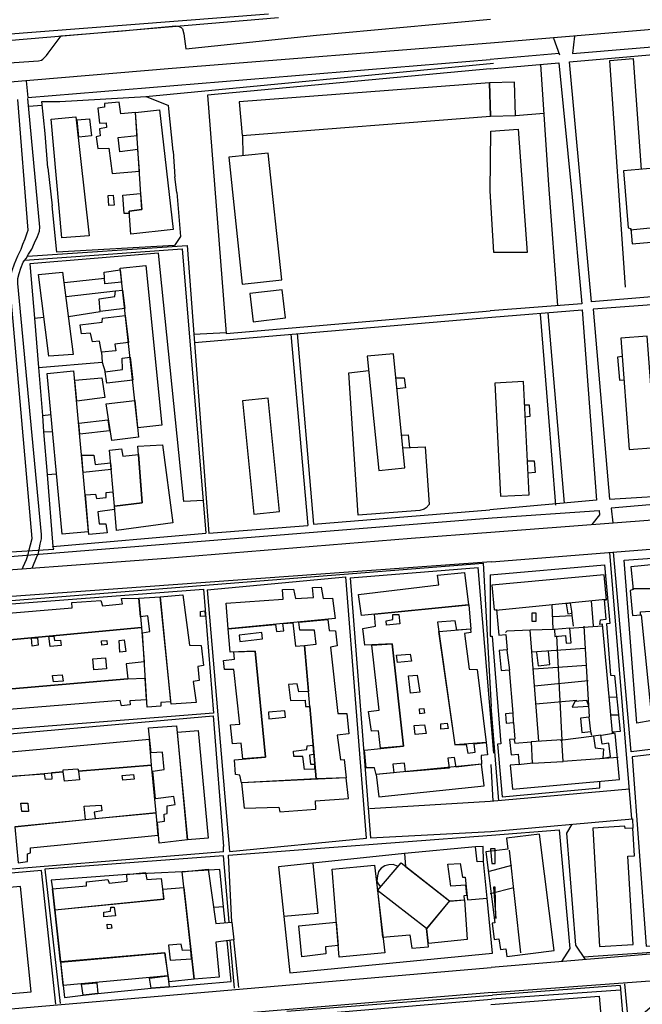
# Model space of a CAD drawing. Units: millimetres. Extents: x 734 to 8077, y 427 to 7224.
# Drawn here: x 1859 to 2033, y 1054 to 1328 of the extents above; entities that cross this region are included whole.
import ezdxf

# ---------------------------------------------------------------- set-up
doc = ezdxf.new("R2010")
doc.units = ezdxf.units.MM
for name, color, linetype in [('CALLES', 8, 'Continuous'), ('CERCOS', 252, 'Continuous'), ('EDFICIOS', 9, 'Continuous')]:
    doc.layers.add(name, color=color, linetype=linetype)

msp = doc.modelspace()

# ---------------------------------------------------------------- linework, layer by layer
at = {"layer": 'CALLES'}
for p, q in [((1991.43, 1123.69), (1987.08, 1175.41)), ((1955.96, 1100.06), (1950.22, 1172.8)), ((1951.45, 1172.56), (1957.07, 1100.11)), ((1910.63, 1169.36), (1913.39, 1134.83)), ((1911.57, 1169.16), (1917.8, 1096.38)), ((1913.39, 1134.83), (1835.42, 1128.7)), ((1917.8, 1096.38), (1955.96, 1100.06))]:
    msp.add_line(p, q, dxfattribs=at)
for points in [[(1854.69, 1367.86), (1849.26, 1366.37), (1853.07, 1323.63), (1928.69, 1329.5)], [(2096.96, 1326), (2096.66, 1327.75), (2094.89, 1328.84), (2092.85, 1329.47), (2091.66, 1329.71), (2090.52, 1329.78), (1990.53, 1321.31)], [(1762.04, 1310.24), (1761.8, 1314.08), (1931.52, 1328.5)], [(1850.95, 1315.52), (1864.63, 1316.48), (1865.49, 1316.64), (1865.85, 1316.89), (1866.83, 1317.91), (1867.36, 1318.61), (1870.93, 1323.36), (1888.04, 1324.82), (1902.86, 1326.15), (1903.84, 1326.03), (1904.33, 1325.71), (1904.7, 1325.34), (1905.11, 1323.95), (1905.7, 1319.75), (1942.03, 1323.58), (1990.51, 1328.04)], [(1990.53, 1321.31), (1901.84, 1314.34), (1770.8, 1303.26)], [(2009.62, 1318.44), (1990.48, 1316.83)], [(1861.19, 1310.91), (1861.65, 1306.23), (1990.48, 1316.83)], [(1894.56, 1306.52), (1991.36, 1315.83)], [(1860.07, 1174.92), (1860.35, 1175.61), (1860.84, 1176.56), (1861.28, 1177.58), (1861.71, 1179.01), (1861.99, 1180.36), (1862.38, 1181.75), (1862.82, 1183.43), (1856.63, 1254.43), (1856.86, 1256.15), (1857.33, 1258.07), (1857.93, 1259.95), (1858.89, 1262.13), (1859.77, 1263.97), (1860.29, 1265.4), (1860.89, 1266.92), (1861.45, 1268.56), (1861.73, 1269.29), (1858.9, 1305.66)], [(1862.86, 1175.23), (1864.29, 1178.67), (1864.57, 1178.99), (1864.85, 1180.34), (1865.08, 1181.86), (1865.47, 1183.41), (1865.46, 1184.55), (1858.83, 1254.49), (1858.9, 1255.84), (1859.22, 1257.27), (1859.74, 1258.7), (1860.38, 1260.38), (1861.18, 1261.45), (1861.87, 1262.64), (1862.75, 1264.04), (1863.55, 1265.76), (1864.32, 1267.52), (1864.87, 1269.03), (1864.95, 1270.18), (1861.65, 1305.97)], [(1861.85, 1303.84), (1865.62, 1304.1)], [(1860.78, 1260.92), (1904.62, 1264.06)], [(1861.52, 1262.04), (1906, 1265.06), (1912.06, 1184.88)], [(1904.62, 1264.06), (1911.2, 1184.93)], [(1990.58, 1185.25), (2192.65, 1200.67), (2194.84, 1202.04), (2196.73, 1204.99), (2197.04, 1206.79), (2186.72, 1260.44)], [(2084.78, 1254.82), (2018.68, 1249.38)], [(1990.88, 1245.05), (2016.04, 1247.1), (2020.08, 1194.12), (1990.35, 1191.42)], [(1908.04, 1238.02), (1990.88, 1245.05)], [(2006.52, 1246.32), (2011.07, 1193.3)], [(1916.91, 1240.7), (1907.88, 1240.22)], [(1934.95, 1240.35), (1939.64, 1187.13)], [(1936.67, 1240.5), (1941.27, 1187.43)], [(1990.77, 1176.93), (2193.53, 1193.09), (2196.27, 1192.7), (2198.4, 1191.17), (2199.84, 1189.75), (2200.51, 1188.21), (2219.5, 1089.17), (2219.07, 1086.67), (2217.42, 1084.21), (2215.6, 1082.89), (1990.7, 1064.06)], [(2045.1, 1189.41), (2044.61, 1193.67), (2024.14, 1191.87), (2024.59, 1187.85)], [(1941.27, 1187.43), (1990.35, 1191.42)], [(1991.03, 1189.18), (2020.76, 1191.31), (2020.93, 1190.09), (2018.71, 1187.4)], [(1779.24, 1169.02), (1779.06, 1172.25), (1991.03, 1189.18)], [(1912.05, 1184.99), (1939.64, 1187.13)], [(1834.84, 1173.17), (1900.16, 1177.98), (1968.42, 1183.61), (1990.58, 1185.25)], [(2061.38, 1182.56), (2065.9, 1128.43), (2029.73, 1124.09), (2024.81, 1179.64)], [(1813.98, 1177.03), (1868.85, 1180.46)], [(1868.85, 1180.46), (1868.58, 1181.2)], [(2023.7, 1179.56), (2029.8, 1105.41)], [(1990.77, 1176.93), (1782.53, 1161.97), (1780.9, 1161.68), (1779.23, 1161.26), (1777.76, 1160.36)], [(1779.42, 1161.12), (1779.47, 1160.06), (1988.51, 1176.64)], [(1988.51, 1176.64), (1990.69, 1136.69)], [(1951.45, 1172.56), (1987.08, 1175.41)], [(1911.57, 1169.16), (1950.22, 1172.8)], [(1832.66, 1163.47), (1910.63, 1169.36)], [(1777.76, 1160.36), (1777.15, 1159.83), (1776.26, 1158.72), (1775.61, 1156.84), (1775.83, 1154.06), (1785.56, 1052.33), (1785.93, 1050.62), (1786.72, 1049.28), (1789.34, 1047.45), (1793.18, 1047.06), (1990.7, 1064.06)], [(1992.86, 1110.46), (1990.69, 1136.69)], [(1916.15, 1096.21), (1838.86, 1089.92), (1835.43, 1127.23), (1913.31, 1134.09), (1916.16, 1097.76)], [(1991.27, 1110.32), (1990.67, 1120.53)], [(1990.58, 1101.92), (2030.1, 1105.44), (2030.13, 1102.82)], [(1957.07, 1100.11), (1990.58, 1101.92)], [(1990.83, 1100.9), (2009.63, 1102.37), (2012.65, 1069.38), (2010.33, 1065.7)], [(2013.22, 1103.94), (2011.68, 1101.45), (2014.23, 1070.25), (2016.91, 1066.25)], [(1918.47, 1076.69), (1917.56, 1095.28), (1990.83, 1100.9)], [(1916.15, 1096.21), (1916.16, 1097.76)], [(1917.7, 1076.63), (1916.13, 1095.15), (1866.37, 1091.47), (1870.67, 1053.99)], [(1869.42, 1053.88), (1865.47, 1091.05), (1838.74, 1088.73), (1841.78, 1056.28)], [(1920.42, 1058.44), (1919.06, 1071.79)], [(1919.25, 1058.34), (1918.04, 1071.65)], [(2016.41, 1067), (2070.87, 1070.77)], [(1990.97, 1057.12), (2034.97, 1060.35), (2036.49, 1059.34), (2037.81, 1057.88), (2037.82, 1056.21), (2037.59, 1055.07), (2029.08, 1047.73), (2031.78, 1017.64), (2040.72, 1012.98), (2040.86, 1010.61)], [(2026.62, 1059.02), (1991.05, 1056.38)], [(1990.97, 1057.12), (1792.47, 1040.44), (1791.12, 1039.98), (1790.19, 1039.57), (1789.45, 1038.67), (1789.63, 1036.91), (1792.63, 1010.91)], [(1903.68, 1047.93), (1990.85, 1055.24)], [(1933.84, 1051.9), (1991.05, 1056.38)], [(2026.73, 1057.76), (1990.85, 1055.24)]]:
    msp.add_lwpolyline(points, dxfattribs=at)
for points in [[(2040.47, 1248.9), (2019.1, 1247.29), (2023.67, 1194.39), (2044.76, 1195.76)], [(2066.11, 1126.93), (2029.99, 1122.74), (2033.86, 1070.01), (2070.65, 1072.44)]]:
    msp.add_lwpolyline(points, close=True, dxfattribs=at)
at = {"layer": 'CERCOS'}
for points in [[(2013.97, 1323.29), (2013.33, 1318.44), (2045.46, 1321.16), (2096.96, 1326)], [(2008.1, 1322.79), (2009.74, 1318.12)], [(2018.68, 1249.31), (2015.54, 1283.73), (2012.57, 1316.19), (2048.66, 1319.35), (2097.35, 1323.15), (2099.74, 1295.78), (2101.42, 1276.5)], [(1990.47, 1314.24), (2009.59, 1315.88), (2013.3, 1278.53), (2015.99, 1248.84), (1990.42, 1246.87)], [(2028.12, 1253.39), (2023.75, 1316.57), (2030.27, 1317.07), (2032.46, 1286.21)], [(1990.47, 1314.24), (1911.73, 1306.87), (1916.93, 1240.52), (1990.42, 1246.87)], [(2004.41, 1315.43), (2006.7, 1281.94), (2009.15, 1248.31)], [(1866.44, 1296.23), (1865.51, 1305.12), (1870.53, 1305.12)], [(1902.12, 1291.27), (1900.83, 1304)], [(1997.45, 1301.26), (2005.34, 1301.88)], [(1867.27, 1286.68), (1868.43, 1276.07)], [(1903.12, 1279.76), (1902.62, 1284.12)], [(1910.55, 1194.07), (1905.08, 1193.76), (1898.05, 1262.91), (1862.25, 1259.95), (1863.5, 1244.8), (1864.62, 1231.04), (1865.73, 1217.73), (1866.04, 1213.12), (1867.07, 1201.32), (1868.58, 1181.2), (1911.2, 1184.93)], [(1871.83, 1254.72), (1882.97, 1255.95)], [(1872.29, 1250.84), (1886.05, 1252.37)], [(1863.5, 1244.8), (1866.07, 1245.06)], [(1872.97, 1245.29), (1881.83, 1246.63)], [(2004.39, 1245.89), (2006.58, 1218.36), (2008.63, 1192.75)], [(1882.16, 1235.36), (1882.37, 1232.59), (1883.16, 1229.89)], [(2027.19, 1234.09), (2025.91, 1233.99), (2026.46, 1227.59), (2027.68, 1227.6)], [(1864.62, 1231.04), (1882.37, 1232.59)], [(1966.23, 1208.72), (1972.32, 1208.99), (1973.45, 1192.94), (1972.63, 1192.04), (1972.06, 1191.67), (1970.84, 1191.3), (1953.69, 1189.96), (1951.08, 1229.56), (1956.63, 1230.28)], [(1964.31, 1228.15), (1966.44, 1228.16), (1966.82, 1225.38), (1964.61, 1225.13)], [(2000.06, 1220.65), (2001.3, 1220.72), (2001.53, 1217.42), (2000.23, 1217.25)], [(1865.73, 1217.73), (1868.02, 1217.95)], [(1866.04, 1213.12), (1868.45, 1213.29)], [(1965.89, 1212.19), (1967.61, 1212.36), (1967.95, 1208.81)], [(2000.84, 1205.07), (2002.73, 1205.11), (2003.01, 1201.84), (2001.01, 1201.67)], [(1867.07, 1201.32), (1869.64, 1201.5)], [(2035.43, 1132.83), (2031.26, 1132.06), (2029.48, 1154.69), (2027.74, 1177.41), (2060.2, 1179.76), (2062.32, 1156.15), (2064.26, 1133.44), (2048.62, 1132.3)], [(1990.39, 1173.34), (2022.32, 1176.14), (2023.81, 1159.78), (2022.83, 1159.7), (2023.97, 1145.42), (2025.11, 1145.35), (2026.63, 1129.73), (2024.48, 1129.6)], [(1990.39, 1173.34), (1990.41, 1156.32)], [(1990.41, 1156.32), (1990.99, 1156.32), (1993.4, 1126.35), (1992.46, 1126.18), (1993.77, 1111.54), (2021.01, 1114.1), (2021.01, 1115.9)], [(2025.7, 1139.34), (2023.6, 1139.22)], [(2026.18, 1134.33), (2024.06, 1134.28)], [(2029.21, 1113.72), (1990.48, 1110.25)], [(1990.48, 1110.25), (1956.8, 1108.25)], [(1916.65, 1076.54), (1916.2, 1080.97), (1915.14, 1091.3), (1904.65, 1090.72)], [(1941.07, 1093.12), (1942.47, 1079.04), (1932.96, 1078.26)], [(1904.65, 1090.72), (1889.26, 1089.97), (1868.15, 1088.33), (1868.48, 1085.96), (1871.5, 1059.06), (1871.88, 1055.67), (1877.1, 1056.39), (1881.18, 1056.77), (1896, 1058.3), (1901.02, 1058.69), (1918.29, 1060.15), (1917.15, 1071.53)], [(1916.2, 1080.97), (1913.51, 1080.76)], [(2026.62, 1059.06), (2028.7, 1034.87), (2030.86, 1010.53)], [(2029.08, 1047.73), (2027.92, 1059.47)], [(1990.59, 1053.73), (2020.8, 1056.11), (2022.66, 1034.82), (2024.61, 1011.13), (2016.38, 1010.29)]]:
    msp.add_lwpolyline(points, dxfattribs=at)
at = {"layer": 'CERCOS', "elevation": 558.3}
for points in [[(1870.53, 1305.12), (1894.65, 1306.53), (1900.83, 1304)], [(1867.27, 1286.68), (1866.44, 1296.23)], [(1921.42, 1295.74), (1921.51, 1290.03)], [(1902.12, 1291.27), (1902.62, 1284.12)], [(1903.12, 1279.76), (1904.2, 1267.52), (1902.49, 1265.02), (1869.76, 1263.18), (1868.43, 1276.07)]]:
    msp.add_lwpolyline(points, dxfattribs=at)
at = {"layer": 'CERCOS'}
for points in [[(1988.5, 1097.77), (1986.34, 1097.6), (1966.54, 1095.76), (1941.07, 1093.12), (1931.43, 1092.06), (1932.96, 1078.26), (1934.62, 1062.55), (1991.07, 1068.05), (1989.58, 1083.32), (1988.6, 1093.52)], [(1859.62, 1086.58), (1839.78, 1084.82), (1840.04, 1083.18), (1841.61, 1067.9), (1841.95, 1065.76), (1842.88, 1057.31), (1843, 1055.63), (1862.6, 1057.31)]]:
    msp.add_lwpolyline(points, close=True, dxfattribs=at)
at = {"layer": 'EDFICIOS'}
for points in [[(1990.28, 1310.29), (1920.54, 1304.99), (1921.4, 1295.68), (1990.51, 1301.08), (1990.28, 1310.29)], [(1990.66, 1296.86), (1998.24, 1297.42), (2000.78, 1263.08), (1991.43, 1263.04), (1990.43, 1280.29), (1990.66, 1296.86), (1998.25, 1297.42)], [(2040.41, 1286.89), (2027.56, 1285.8), (2028.91, 1269.94), (2029.65, 1269.75), (2030.01, 1265.53), (2057.46, 1267.88)], [(2029.45, 1269.39), (2042.52, 1270.71), (2041.7, 1272.08)], [(2030.12, 1169.55), (2035.12, 1169.53)], [(1991.97, 1163.52), (2022.54, 1166.55)], [(2008, 1158.19), (2007.72, 1165.01)], [(2018.56, 1166.08), (2019.12, 1159.14)], [(2013.05, 1162.89), (2013.6, 1159.11)], [(2032.31, 1162.25), (2032.31, 1163.1), (2036.57, 1163.36)], [(2013.22, 1161.99), (2007.98, 1161.68)], [(2004, 1127.02), (2001.62, 1158), (1995.04, 1157.68), (1994.68, 1157.32)], [(2001.58, 1158.04), (2008.28, 1158.27)], [(2012.47, 1158.54), (2021.68, 1159.19)], [(2016.53, 1159.04), (2018.03, 1133.79)], [(2008.94, 1156.41), (2010.42, 1127.33)], [(1995.11, 1152.36), (1995.79, 1146.84)], [(2002.06, 1151.91), (2016.92, 1152.95)], [(2003.32, 1151.75), (2003.78, 1148.06), (2007.07, 1148.36), (2006.73, 1151.97)], [(2002.61, 1147.2), (2017.31, 1148.2)], [(2002.79, 1142.49), (2017.73, 1143.94)], [(2003.14, 1137.49), (2014.59, 1138.48)], [(1996.74, 1135.07), (1996.83, 1132.39)], [(2018.41, 1129.77), (2018.66, 1128.75)], [(2021.42, 1128.73), (2024.79, 1129.27)], [(1997.1, 1127.43), (1997.26, 1126.46), (2001.85, 1126.84)], [(2009.93, 1127.33), (2019.43, 1128.55)], [(1998.27, 1120.53), (2002.41, 1121.04)], [(2010.69, 1121.53), (2026.12, 1122.57)], [(1858, 1103.23), (1877.76, 1105.23), (1877.33, 1108.95), (1882.07, 1109.25), (1882.24, 1107.66), (1880.12, 1107.33), (1880.37, 1105.57), (1897.43, 1107.15), (1896.11, 1120.42), (1875.78, 1118.66), (1876, 1116.25), (1871.87, 1115.95), (1871.45, 1118.48), (1868.27, 1118.22), (1868.32, 1116.51), (1866.56, 1116.34), (1866.31, 1117.89), (1856.51, 1117.23)], [(1991.81, 1097.13), (1990.55, 1097.04), (1990.93, 1093), (1991.79, 1093.01), (1991.81, 1097.13)], [(1998.96, 1068.18), (1995.82, 1096.72)], [(1964.84, 1092.12), (1963.37, 1092.68), (1962.18, 1092.64), (1961.12, 1092.39), (1960.06, 1091.69), (1959.33, 1090.75), (1959.05, 1089.6), (1958.89, 1088.21), (1959.26, 1087.36), (1959.92, 1086.54)], [(1996.37, 1092.46), (1990.2, 1090.76)], [(1997.05, 1086.2), (1990.48, 1084.59)], [(1991.81, 1086.43), (1991.37, 1086.39), (1992.01, 1077.69), (1991.81, 1086.43)]]:
    msp.add_lwpolyline(points, dxfattribs=at)
for points in [[(1990.51, 1301.08), (1997.45, 1301.26), (1997.22, 1310.47), (1990.28, 1310.29)], [(1891.6, 1302.05), (1887.52, 1301.67), (1887.06, 1304.97), (1882.98, 1304.59), (1883.02, 1303.53), (1881.14, 1303.23), (1881.57, 1299.11), (1883.45, 1299.16), (1883.53, 1297.85), (1881.62, 1297.48), (1881.83, 1295.6), (1880.69, 1295.31), (1881.19, 1292), (1884.25, 1292.14), (1885.18, 1285.08), (1892.73, 1285.72), (1892.3, 1291.72), (1887.24, 1291.13), (1886.85, 1295.09), (1892.08, 1295.64)], [(1898.3, 1302.81), (1902.11, 1269.5), (1890.39, 1268.23), (1889.88, 1274.6), (1893.43, 1275.02), (1891.6, 1302.05)], [(1875.07, 1300.88), (1878.72, 1267.73), (1871.16, 1267.17), (1868.17, 1300.24)], [(1878.79, 1300.28), (1879.42, 1295.59), (1875.87, 1295.21), (1875.4, 1300.02)], [(1917.61, 1289.59), (1921.38, 1254.25), (1932.41, 1255.43), (1928.63, 1290.77)], [(1885.41, 1279.03), (1885.71, 1276.26), (1884.2, 1276.13), (1884.02, 1278.94)], [(1893.43, 1275.02), (1889.88, 1274.6), (1889.88, 1273.91), (1888.49, 1273.9), (1888.1, 1279), (1893.04, 1279.47)], [(1887.33, 1258.25), (1887.76, 1254.82), (1883.14, 1254.32), (1882.92, 1257.62)], [(1894.51, 1259.51), (1898.95, 1215.01), (1892.33, 1214.29), (1887.41, 1258.7)], [(1871.29, 1257.62), (1874.32, 1234.72), (1867.5, 1234.2), (1864.67, 1256.93)], [(1888.05, 1252.62), (1888.64, 1247.52), (1881.83, 1246.63), (1881.49, 1250.18), (1885.93, 1250.86), (1886.05, 1252.37)], [(1923.53, 1251.63), (1924.46, 1243.79), (1933.47, 1244.86), (1932.54, 1252.7)], [(1888.81, 1245.56), (1889.74, 1238.01), (1885.91, 1237.58), (1886.12, 1235.75), (1882.16, 1235.36), (1881.66, 1238.38), (1879.66, 1238.25), (1879.12, 1240.66), (1876.62, 1240.49), (1876.21, 1242.97), (1882.33, 1243.69), (1882.49, 1244.84)], [(2029.13, 1208.23), (2036.51, 1208.78), (2034.19, 1239.81), (2026.81, 1239.26)], [(1890.17, 1233.93), (1890.89, 1227.52), (1883.62, 1226.67), (1883.16, 1229.89), (1888.02, 1230.49), (1887.97, 1233.63)], [(1956.22, 1234.19), (1959.41, 1202.43), (1966.69, 1203.16), (1963.5, 1234.92)], [(1874.34, 1230.14), (1878.49, 1185.32), (1871.22, 1184.64), (1867.03, 1229.38)], [(1882.27, 1228.22), (1883.07, 1222.75), (1875.27, 1221.69), (1874.72, 1227.53)], [(1993.33, 1195.24), (2001.32, 1195.64), (1999.73, 1227.16), (1991.75, 1226.75)], [(1921.43, 1221.81), (1924.63, 1190.24), (1931.79, 1190.97), (1928.59, 1222.53)], [(1891.49, 1221.92), (1892.47, 1211.64), (1885.04, 1210.79), (1883.44, 1220.99)], [(1883.95, 1216.54), (1884.41, 1213.48), (1876.13, 1212.55), (1875.87, 1215.57)], [(1899.13, 1209.58), (1902.04, 1187.79), (1886.33, 1185.68), (1885.81, 1192.46), (1893.48, 1193.43), (1892.31, 1209.15)], [(1884.7, 1204.5), (1884.83, 1202.7), (1877.11, 1201.85), (1876.68, 1206.63), (1880.03, 1206.69), (1880.37, 1204.11)], [(1892.45, 1206.82), (1893.48, 1193.43), (1885.81, 1192.46), (1884.36, 1208.09), (1887.74, 1208.39), (1888.12, 1206.35)], [(1885.3, 1196.46), (1885.81, 1191.56), (1881.12, 1190.93), (1881.5, 1187.54), (1883.42, 1187.51), (1883.72, 1185.06), (1878.61, 1184.59), (1877.67, 1195.61), (1880.49, 1195.82), (1880.82, 1194.6), (1883.47, 1194.9), (1883.46, 1196.29)], [(2029.66, 1175.54), (2030.28, 1169.23), (2029.4, 1168.96), (2030.08, 1162.02), (2032.54, 1162.26), (2035.43, 1132.83), (2041.59, 1133.44), (2041.48, 1134.57), (2044.82, 1134.9), (2045.24, 1130.54), (2048.18, 1130.82), (2048.04, 1132.24), (2048.62, 1132.3), (2048.04, 1138.15), (2049.92, 1138.34), (2050.39, 1133.49), (2062.32, 1134.67), (2059.36, 1164.79), (2060.41, 1165.15), (2059.1, 1178.44)], [(1983.28, 1174.03), (1984.38, 1164.97), (1954.62, 1162.07), (1953.78, 1167.87), (1976.11, 1170.53), (1975.81, 1173.31)], [(1990.91, 1170.46), (1991.53, 1163.63), (1992.22, 1163.69), (1992.88, 1156.55), (1994.8, 1156.73), (1995.19, 1152.46), (1992.96, 1152.26), (1993.46, 1146.73), (1995.69, 1146.94), (1996.79, 1134.89), (1994.67, 1134.7), (1994.91, 1132.06), (1996.91, 1132.25), (1997.33, 1127.63), (1995.85, 1127.49), (1996.24, 1123.23), (1998.27, 1123.41), (1998.52, 1120.59), (1996, 1120.36), (1996.61, 1113.67), (2026.47, 1116.4), (2025.29, 1129.22), (2024.51, 1129.36), (2021.74, 1159.61), (2021, 1159.54), (2021.14, 1160.87), (2022.73, 1161.02), (2022.24, 1166.38), (2022.81, 1166.44), (2022.18, 1173.32)], [(1904.82, 1167.83), (1906.71, 1153.75), (1909.9, 1153.68), (1910.54, 1148.09), (1909.03, 1147.88), (1909.37, 1143.96), (1907.74, 1143.66), (1908.58, 1137.83), (1901.6, 1137.35), (1898.53, 1167.27)], [(1946.56, 1166.86), (1947.28, 1161.23), (1917.44, 1158.32), (1916.88, 1165.51), (1932.8, 1166.6), (1932.62, 1169.25), (1935.69, 1169.39), (1936.23, 1166.73), (1941.21, 1167.08), (1940.99, 1169.82), (1943.36, 1169.91), (1943.9, 1166.81)], [(1892.53, 1166.88), (1893.3, 1158.67), (1852.68, 1154.87), (1851.79, 1163.81), (1852.48, 1163.81), (1852.85, 1162.39), (1874, 1164.15), (1873.91, 1165.66), (1882, 1166.22), (1882.41, 1164.71), (1888, 1165.27), (1887.79, 1166.74)], [(1898.53, 1167.27), (1901.43, 1138.04), (1898.74, 1137.79), (1898.66, 1136.81), (1894.86, 1136.5), (1893.55, 1157.25), (1895.67, 1157.54), (1895.12, 1161.91), (1893.08, 1161.65), (1892.53, 1166.88)], [(1988.04, 1120.64), (1988, 1120.64), (1980.98, 1119.83), (1980.52, 1122.48), (1978.68, 1122.31), (1979.06, 1119.54), (1966.89, 1118.55), (1966.56, 1120.92), (1963.29, 1120.66), (1963.63, 1118.25), (1958.69, 1117.78), (1958.23, 1119.62), (1955.9, 1119.61), (1955.47, 1124.55), (1966.25, 1125.69), (1963.15, 1154.14), (1955.52, 1153.79), (1954.97, 1158.4), (1958.48, 1159.03), (1958.18, 1162.37), (1984.46, 1165.01), (1985.02, 1158.24), (1981.19, 1157.94), (1980.73, 1160.55), (1975.75, 1160.2), (1980.58, 1126.04), (1983.77, 1126.13), (1984.19, 1123.73), (1986.23, 1124.02), (1986.01, 1126.31), (1989.32, 1126.65), (1989.66, 1123.26), (1987.91, 1123.05)], [(2012.09, 1162.51), (2013.3, 1162.72), (2012.82, 1165.48), (2011.61, 1165.27)], [(1893.3, 1158.67), (1894.07, 1149.12), (1889.05, 1148.57), (1889.52, 1144.45), (1847.43, 1140.76), (1847.09, 1143.54), (1852.85, 1143.97), (1852.72, 1145.07), (1850.6, 1144.98), (1850.14, 1147.75), (1846.59, 1147.62), (1845.01, 1163.41), (1851.79, 1163.81), (1852.68, 1154.87)], [(1910.92, 1163.36), (1911.01, 1161.81), (1909.79, 1161.72), (1909.78, 1163.15)], [(1965, 1162.36), (1965.29, 1159.71), (1961.54, 1159.32), (1961.45, 1160.59), (1963.33, 1160.92), (1963.32, 1162.27)], [(2002.03, 1160.48), (2003.29, 1160.49), (2003.28, 1162.71), (2002.01, 1162.7)], [(1935.48, 1160.03), (1936.24, 1153.54), (1938.69, 1153.68), (1939.81, 1140.85), (1937.11, 1140.76), (1936.65, 1142.97), (1934.24, 1142.79), (1934.79, 1138.34), (1938.92, 1138.44), (1938.99, 1136.68), (1940.16, 1136.71), (1941.95, 1116.53), (1921.17, 1115.5), (1920.75, 1117.62), (1919.48, 1117.74), (1919.18, 1121.82), (1927.88, 1122.59), (1924.98, 1152.15), (1917.99, 1151.87), (1917.44, 1158.32), (1930.62, 1159.56), (1930.96, 1157.56), (1932.92, 1157.74), (1932.66, 1159.82)], [(1945.2, 1160.89), (1945.62, 1157.83), (1947.37, 1157.75), (1947.84, 1153.63), (1946, 1153.26), (1948, 1134.76), (1950.53, 1134.78), (1951.04, 1129.06), (1947.86, 1128.68), (1948.71, 1121.9), (1949.77, 1121.91), (1950.28, 1116.89), (1941.95, 1116.53), (1938.69, 1153.68), (1942, 1154.06), (1941.53, 1157.97), (1937.45, 1157.96), (1937.15, 1160.2)], [(1920.53, 1156.56), (1920.74, 1154.77), (1927.06, 1155.53), (1926.85, 1157.32)], [(1984.98, 1158.28), (1985.07, 1157.3), (1983.31, 1157.05), (1984.62, 1147.09), (1986.79, 1147.05), (1989.32, 1126.69), (1980.67, 1126), (1976.12, 1157.55)], [(2008.47, 1156.22), (2011.38, 1156.47), (2011.57, 1154.3), (2012.99, 1154.42), (2012.63, 1158.55), (2008.31, 1158.18)], [(1864.36, 1155.86), (1864.49, 1153.74), (1862.9, 1153.52), (1862.72, 1155.73)], [(1868.85, 1156.33), (1869.06, 1155.1), (1870.73, 1155.19), (1870.94, 1153.68), (1867.88, 1153.38), (1867.54, 1156.24)], [(1883.68, 1155.12), (1883.76, 1153.98), (1882.25, 1153.77), (1882.21, 1154.99)], [(1888.45, 1155.22), (1888.96, 1152), (1887.32, 1151.83), (1887.07, 1155.09)], [(1963.15, 1154.14), (1966.25, 1125.69), (1959.88, 1125.09), (1959.33, 1129.95), (1957.37, 1129.86), (1956.57, 1135.29), (1959.51, 1135.67), (1957.52, 1153.75)], [(1924.98, 1152.15), (1927.88, 1122.59), (1921.55, 1122.16), (1921.04, 1126.49), (1918.63, 1126.35), (1918.08, 1131.58), (1920.73, 1131.83), (1919.08, 1146.98), (1916.46, 1147.05), (1916.17, 1149.5), (1919.23, 1149.88), (1919.07, 1151.92)], [(1968.15, 1151.31), (1968.56, 1149.35), (1964.64, 1148.92), (1964.31, 1151)], [(1883.25, 1150.26), (1883.59, 1147.2), (1880.03, 1146.94), (1879.74, 1149.96)], [(1894.21, 1144.63), (1894.65, 1138.55), (1890.08, 1138.28), (1890.12, 1137.18), (1887.71, 1136.92), (1887.38, 1138.39), (1854.11, 1135.72), (1854.49, 1132.34), (1848.32, 1131.86), (1847.43, 1140.76), (1889.52, 1144.45)], [(1871.22, 1145.55), (1871.47, 1143.8), (1868.78, 1143.58), (1868.52, 1145.38)], [(1970.13, 1145.39), (1970.84, 1140.66), (1968.23, 1140.44), (1967.72, 1145.22)], [(2013.32, 1136.48), (2017.92, 1136.8), (2017.34, 1138.35), (2013.99, 1138.12)], [(1928.65, 1135.11), (1928.82, 1133.28), (1933.46, 1133.71), (1933.28, 1135.54)], [(1971.97, 1136.13), (1972.18, 1134.82), (1970.87, 1134.7), (1970.74, 1136.08)], [(1978.48, 1132.07), (1978.77, 1130.6), (1976.73, 1130.35), (1976.68, 1131.9)], [(2016.01, 1129.51), (2018.48, 1129.79), (2018.04, 1133.73), (2015.57, 1133.46)], [(1903.05, 1131.31), (1906.09, 1099.55), (1898.24, 1098.7), (1897.73, 1104.5), (1899.69, 1104.79), (1899.64, 1106.75), (1900.5, 1106.92), (1900.45, 1109.04), (1902.65, 1109.42), (1902.32, 1111.67), (1897.17, 1111.03), (1896.45, 1118.71), (1899.63, 1119.21), (1899.12, 1123.99), (1895.98, 1123.77), (1895.25, 1130.79)], [(1909.12, 1130.07), (1911.89, 1100.09), (1906.09, 1099.55), (1903.31, 1129.53)], [(1972.19, 1131.56), (1972.57, 1129.23), (1969.59, 1128.93), (1969.29, 1131.42)], [(1896.11, 1120.42), (1895.51, 1127.48), (1855.87, 1123.89), (1856.51, 1117.23), (1871.45, 1118.48), (1871.49, 1119.09), (1875.62, 1119.31), (1875.78, 1118.66)], [(2002.16, 1120.96), (2010.73, 1121.44), (2010.39, 1127.39), (2001.82, 1126.91)], [(2019.68, 1125.19), (2022.05, 1124.95), (2021.79, 1122.34), (2024, 1122.65), (2023.46, 1126.5), (2021.62, 1126.24), (2021.27, 1128.73), (2019.22, 1128.44)], [(1941.05, 1125.96), (1941.27, 1123.3), (1940.12, 1123.13), (1940.42, 1120.64), (1941.48, 1120.65), (1941.53, 1119.3), (1938.71, 1119.21), (1938.29, 1122.76), (1935.72, 1122.83), (1935.67, 1124.3), (1939.38, 1124.72), (1939.5, 1125.79)], [(1988.04, 1120.64), (1958.65, 1117.82), (1959.45, 1111.58), (1988.76, 1114.64)], [(1891.06, 1117.79), (1891.31, 1116.52), (1888.08, 1116.22), (1887.92, 1117.49)], [(1950.28, 1116.89), (1921.17, 1115.5), (1921.89, 1108.44), (1931.53, 1108.72), (1931.86, 1107.42), (1941.9, 1108.15), (1941.77, 1110.4), (1950.96, 1111.13)], [(1861.69, 1109.82), (1861.86, 1107.45), (1859.98, 1107.45), (1859.69, 1109.77)], [(1897.43, 1107.15), (1858, 1103.23), (1858.98, 1093.23), (1861.59, 1093.57), (1861.54, 1095.73), (1862.44, 1095.98), (1862.43, 1097.37), (1897.95, 1100.91)], [(2020.9, 1069.87), (2030.23, 1070.41), (2028.81, 1095.04), (2030.6, 1095.15), (2030.16, 1102.82), (2028.02, 1102.7), (2027.98, 1103.38), (2019, 1102.87)], [(1991.71, 1076.46), (1990.97, 1076.36), (1991.54, 1071.89), (1992.88, 1072.06), (1993.27, 1069.02), (1994.82, 1069.21), (1995.08, 1067.13), (2008.28, 1068.8), (2004.17, 1101.18), (1994.97, 1100.02), (1995.35, 1097.01), (1989.2, 1096.24)], [(1989.58, 1083.32), (1988.6, 1093.52), (1986.84, 1093.47), (1986.34, 1097.6), (1966.54, 1095.76), (1966.83, 1092.2), (1979.17, 1082.54), (1983.29, 1082.88), (1983.21, 1084.11), (1983.9, 1084.15), (1983.64, 1086.93), (1979.48, 1086.71), (1978.68, 1092.79), (1982.11, 1093.01), (1982.7, 1089.21), (1983.43, 1089.21), (1984.11, 1082.93)], [(1911.91, 1091.45), (1914.02, 1076.31), (1918.47, 1076.69), (1919.06, 1071.79), (1914, 1071.08), (1914.98, 1061.32), (1907.96, 1060.84), (1904.65, 1090.72)], [(1958.18, 1092.54), (1961.06, 1068.17), (1948.4, 1066.93), (1946.46, 1091.43)], [(1965.61, 1093.18), (1979.09, 1082.58), (1972.71, 1074.88), (1959.03, 1085.48)], [(1898.78, 1088.82), (1899.49, 1083.07), (1869.2, 1080), (1868.48, 1085.96), (1878.04, 1086.82), (1877.95, 1087.92), (1883.91, 1088.52), (1884.28, 1087.54), (1889.3, 1088.09), (1889.26, 1089.97), (1894.44, 1090.48), (1894.77, 1088.52)], [(1905.12, 1086.32), (1907.96, 1060.84), (1901.02, 1060.08), (1899.84, 1068.12), (1870.73, 1065.59), (1869.16, 1080.08), (1899.53, 1083.11), (1899.28, 1085.84)], [(1959.03, 1085.48), (1960.43, 1072.54), (1968.02, 1073.1), (1968.61, 1069.43), (1973.22, 1069.85), (1972.71, 1074.92)], [(1979.17, 1082.62), (1983.25, 1082.92), (1983.99, 1071.82), (1973.26, 1070.71), (1972.75, 1074.84)], [(1885.74, 1080.85), (1886.04, 1078.4), (1882.85, 1078.14), (1882.81, 1079.49), (1884.72, 1079.74), (1884.76, 1080.88)], [(1884.9, 1076.06), (1885.07, 1074.96), (1883.8, 1074.83), (1883.76, 1076.1)], [(1947.5, 1076.69), (1948.1, 1070.2), (1944.59, 1069.78), (1944.64, 1067.9), (1937.95, 1067.05), (1937.14, 1075.67)], [(1907.03, 1068.89), (1904.74, 1068.8), (1904.36, 1070.59), (1900.85, 1070.29), (1901.32, 1066.09), (1907.28, 1066.48)], [(1899.84, 1068.12), (1900.68, 1061.71), (1871.5, 1059.06), (1870.82, 1065.55)], [(1900.68, 1061.71), (1901.02, 1058.69), (1896, 1058.3), (1895.5, 1061.12)], [(1880.89, 1059.79), (1881.18, 1056.77), (1877.1, 1056.39), (1876.56, 1059.37)]]:
    msp.add_lwpolyline(points, close=True, dxfattribs=at)

doc.saveas('drawing.dxf')
